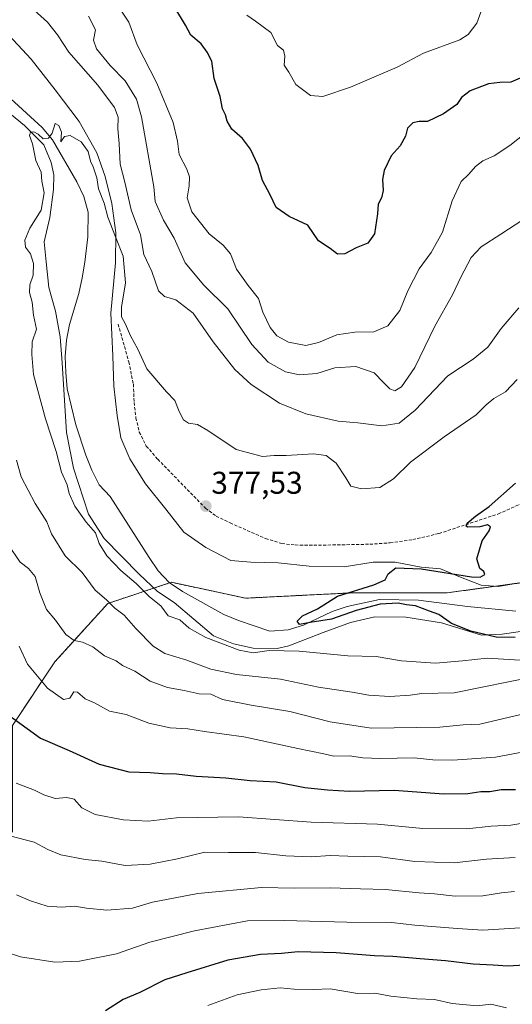
# Model space of a CAD drawing. Units: metres. Extents: x 628513 to 631984, y 4697230 to 4699607.
# Drawn here: x 629104 to 629261, y 4698817 to 4699131 of the extents above; entities that cross this region are included whole.
import ezdxf
from ezdxf.enums import TextEntityAlignment as Align

# ---------------------------------------------------------------- set-up
doc = ezdxf.new("R2010")
doc.units = ezdxf.units.M
doc.header["$MEASUREMENT"] = 0
doc.linetypes.add('TRAZOS', pattern=[0.75, 0.5, -0.25])
doc.linetypes.add('TRAZOSX2', pattern=[1.5, 1, -0.5])
for name, color, linetype, lineweight in [('Arbolado forestal', 92, 'TRAZOS', 0), ('Arbolado forestal CxS', 92, 'Continuous', 0), ('Carátula', 7, 'Continuous', 5), ('Corriente natural lineal', 142, 'Continuous', 13), ('Curva de nivel maestra', 36, 'Continuous', 30), ('Curva de nivel normal', 36, 'Continuous', 0), ('Espacio natural protegido', 2, 'Continuous', 13), ('Espacio natural protegido CxS', 2, 'Continuous', 0), ('Matorral', 135, 'Continuous', 0), ('Matorral CxS', 135, 'Continuous', 0), ('Punto de cota en terreno', 7, 'Continuous', 0), ('Rótulo de punto de cota en terreno', 19, 'Continuous', 0), ('Senda', 19, 'TRAZOSX2', 0)]:
    doc.layers.add(name, color=color, linetype=linetype, lineweight=lineweight)
doc.styles.add('Arial', font='txt', dxfattribs={"height": 0.2})

# ---------------------------------------------------------------- blocks, each defined once
blk = doc.blocks.new('*U164')
at = {"layer": 'Espacio natural protegido', "color": 2, "linetype": 'Continuous', "lineweight": 13}
for points in [[(629098.97, 4699128.04, 381.97), (629107.54, 4699118.92, 381.55), (629115.22, 4699109.14, 381.18), (629122.79, 4699098.99, 382.35), (629128.45, 4699089.05, 381.01), (629131.13, 4699081.47, 381.88), (629133.2, 4699072.86, 381.4), (629134.52, 4699063.48, 380.49), (629134.43, 4699053.94, 379.28), (629132.95, 4699037.89, 379.38), (629133.57, 4699024.29, 378.6), (629133.88, 4699014.63, 378.13), (629134.94, 4699005.24, 378.15), (629136.09, 4698998.15, 378.47), (629139.01, 4698991.46, 378.19), (629143.99, 4698983.42, 378.18), (629150.51, 4698975.4, 377.8), (629156.24, 4698968.01, 377.93), (629163.2, 4698963.18, 377.66), (629171.17, 4698959.01, 377.45), (629177.55, 4698958.49, 377.56), (629186.33, 4698958.27, 376.08), (629196.16, 4698957.19, 375.91), (629207.36, 4698957.02, 375.42), (629216.63, 4698958.46, 375.49), (629223.63, 4698958.47, 375.21), (629231.93, 4698956.84, 374.98), (629238.05, 4698956.32, 375.02), (629244.47, 4698953.65, 374.69), (629251, 4698951.1, 374.58), (629256.49, 4698950.69, 374.48), (629262.07, 4698951.69, 374.25)], [(629267.17, 4698936.89, 374.17), (629257.68, 4698935.48, 374.51), (629251.09, 4698935.16, 375.36), (629238.41, 4698939.12, 375.87), (629227.06, 4698940.96, 376.02), (629217.15, 4698941.06, 375.76), (629209.33, 4698939.18, 376.02), (629200.66, 4698936.01, 376.58), (629189.73, 4698931.76, 378.3), (629185.95, 4698930.89, 379.25), (629178.33, 4698931.05, 379.01), (629172.07, 4698932.4, 379.15), (629165.65, 4698935.01, 379.38), (629153.09, 4698945.57, 378.22), (629147.8, 4698949.15, 378.16), (629141.97, 4698954.64, 378.51), (629130.82, 4698966, 379.29), (629125.84, 4698973.79, 378.79), (629120.99, 4698988.45, 378.05), (629118.75, 4698999.85, 378.23), (629117.45, 4699022.08, 378.12), (629116.79, 4699030.33, 378.34), (629115.24, 4699038.57, 379.05), (629113.19, 4699046.03, 379.05), (629112.28, 4699054.28, 379.18), (629111.65, 4699060.63, 379.36), (629113.42, 4699068.42, 379.66), (629114.66, 4699077.34, 379.76), (629114.7, 4699082.05, 379.71), (629113.86, 4699085.98, 379.76), (629111.6, 4699091.53, 379.93), (629105.37, 4699097.77, 380.25), (629099.43, 4699102.62, 380.43)]]:
    blk.add_polyline3d(points, dxfattribs=at)
blk = doc.blocks.new('*U166')
at = {"layer": 'Curva de nivel normal', "color": 36, "linetype": 'Continuous', "lineweight": 0}
blk.add_polyline3d([(629261.64, 4698853.4, 415), (629257.53, 4698853.02, 415), (629251.55, 4698852.04, 415), (629242.77, 4698851.93, 415), (629236.2, 4698852.69, 415), (629231.22, 4698853, 415), (629220.53, 4698854.08, 415), (629212.53, 4698854.26, 415), (629202.87, 4698854.62, 415), (629191.53, 4698854.47, 415), (629181.01, 4698854.7, 415), (629160.68, 4698852.81, 415), (629146.25, 4698850.04, 415), (629139.86, 4698848.12, 415), (629131.6, 4698847.48, 415), (629125.17, 4698848.09, 415), (629121.38, 4698848.79, 415), (629117.23, 4698848.39, 415), (629112.65, 4698848.73, 415), (629107.33, 4698850.47, 415), (629102.83, 4698852.36, 415)], dxfattribs=at)
blk = doc.blocks.new('*U173')
at = {"layer": 'Curva de nivel normal', "color": 36, "linetype": 'Continuous', "lineweight": 0}
blk.add_polyline3d([(629266.89, 4698842.05, 420), (629251.56, 4698841.06, 420), (629243.45, 4698841.6, 420), (629229.9, 4698842.73, 420), (629222.39, 4698843.55, 420), (629208.23, 4698843.63, 420), (629188.33, 4698844.16, 420), (629176.48, 4698844.08, 420), (629159.64, 4698840.84, 420), (629145.38, 4698837.28, 420), (629134.75, 4698833.55, 420), (629122.94, 4698831.17, 420), (629115.02, 4698830.84, 420), (629104.09, 4698832.58, 420), (629094.86, 4698835.58, 420)], dxfattribs=at)
blk = doc.blocks.new('*U178')
at = {"layer": 'Curva de nivel normal', "color": 36, "linetype": 'Continuous', "lineweight": 0}
for points in [[(629265.2, 4698898.09, 395), (629255.62, 4698896.22, 395), (629241.96, 4698895.35, 395), (629235.66, 4698895.42, 395), (629229.63, 4698896.07, 395), (629218.87, 4698895.88, 395), (629213.25, 4698896.08, 395), (629209.07, 4698896.71, 395), (629204.02, 4698896.64, 395), (629200.9, 4698897.34, 395), (629192.52, 4698899.02, 395), (629175.31, 4698902.76, 395), (629162.79, 4698904.47, 395), (629157.51, 4698905.3, 395), (629151.82, 4698905.64, 395), (629145.03, 4698907.16, 395), (629137.79, 4698909.87, 395), (629132.52, 4698910.91, 395), (629127.72, 4698913.55, 395), (629124.77, 4698914.84, 395), (629122.33, 4698916.97, 395), (629121.1, 4698917.07, 395), (629119.84, 4698915.04, 395), (629117.81, 4698914.63, 395), (629112.73, 4698918.3, 395), (629106.32, 4698925.91, 395), (629103.64, 4698931.63, 395)], [(629134.01, 4699137.69, 395), (629138.65, 4699130.69, 395), (629141.35, 4699123.49, 395), (629147.63, 4699111.28, 395), (629152.78, 4699098.74, 395), (629154.21, 4699092.75, 395), (629154.71, 4699088.44, 395), (629157.18, 4699083.86, 395), (629158.06, 4699081.4, 395), (629157.92, 4699078.48, 395), (629157.3, 4699074.64, 395), (629158.72, 4699070.22, 395), (629164.28, 4699063.23, 395), (629168.78, 4699059.56, 395), (629171.09, 4699056.78, 395), (629173.04, 4699051.96, 395), (629176.72, 4699046.66, 395), (629179.99, 4699042.6, 395), (629181.43, 4699038.24, 395), (629183.74, 4699033.33, 395), (629185.89, 4699030.66, 395), (629189.57, 4699028.66, 395), (629195.13, 4699027.62, 395), (629199.2, 4699028.49, 395), (629204.98, 4699030.98, 395), (629210.73, 4699031.83, 395), (629216.75, 4699031.9, 395), (629221.25, 4699033.88, 395), (629225.08, 4699038.78, 395), (629227.64, 4699045.01, 395), (629231.21, 4699052.02, 395), (629235.14, 4699057.21, 395), (629238.72, 4699063.74, 395), (629241.77, 4699073.69, 395), (629244.69, 4699079.9, 395), (629247.13, 4699082.23, 395), (629249.2, 4699084.67, 395), (629251.53, 4699086.52, 395), (629255.2, 4699088.11, 395), (629260.2, 4699091.36, 395), (629268.39, 4699097.85, 395)]]:
    blk.add_polyline3d(points, dxfattribs=at)
blk = doc.blocks.new('*U179')
at = {"layer": 'Curva de nivel normal', "color": 36, "linetype": 'Continuous', "lineweight": 0}
blk.add_polyline3d([(629261.86, 4698864.22, 410), (629252.7, 4698863.76, 410), (629242.43, 4698862.56, 410), (629229.91, 4698863.01, 410), (629218.88, 4698864.46, 410), (629208.53, 4698864.68, 410), (629202.87, 4698864.93, 410), (629196.84, 4698864.47, 410), (629188.7, 4698864.79, 410), (629179.06, 4698865.88, 410), (629170.45, 4698865.91, 410), (629162.87, 4698865.92, 410), (629154.22, 4698863.89, 410), (629145.46, 4698862.1, 410), (629137.55, 4698861.71, 410), (629130.06, 4698863.07, 410), (629124.72, 4698863.67, 410), (629116.99, 4698865.15, 410), (629112.85, 4698866.82, 410), (629108.46, 4698869.21, 410), (629100.69, 4698871.23, 410)], dxfattribs=at)
blk = doc.blocks.new('*U180')
at = {"layer": 'Curva de nivel normal', "color": 36, "linetype": 'Continuous', "lineweight": 0}
blk.add_polyline3d([(629259.06, 4698816.32, 430), (629254.13, 4698817.46, 430), (629249.77, 4698816.93, 430), (629241.81, 4698817.75, 430), (629236.1, 4698818.93, 430), (629230.52, 4698819.22, 430), (629222.26, 4698820.06, 430), (629217.11, 4698821.02, 430), (629211.56, 4698820.86, 430), (629202.91, 4698822.4, 430), (629197.7, 4698822.19, 430), (629191.43, 4698822.25, 430), (629186.94, 4698822.68, 430), (629180.92, 4698822.06, 430), (629173.23, 4698820.46, 430), (629163.9, 4698817.03, 430)], dxfattribs=at)
blk = doc.blocks.new('*U183')
at = {"layer": 'Curva de nivel normal', "color": 36, "linetype": 'Continuous', "lineweight": 0}
for points in [[(629176.26, 4699132.89, 405), (629179.07, 4699131, 405), (629183.99, 4699127.45, 405), (629186.1, 4699123.25, 405), (629187.99, 4699121.81, 405), (629188.44, 4699119.84, 405), (629188.24, 4699117.02, 405), (629189.68, 4699114.75, 405), (629191.91, 4699110.77, 405), (629196.62, 4699107.28, 405), (629200.52, 4699107.01, 405), (629209.41, 4699109.97, 405), (629224.29, 4699116.31, 405), (629232.68, 4699120.83, 405), (629244.26, 4699125.11, 405), (629246.84, 4699126.8, 405), (629249.68, 4699130.4, 405), (629251.38, 4699135.05, 405)], [(629272.52, 4698876.65, 405), (629260.53, 4698874.55, 405), (629254.26, 4698874.26, 405), (629246.46, 4698873.42, 405), (629232.47, 4698873.54, 405), (629217.99, 4698874.88, 405), (629196.77, 4698875.56, 405), (629173.61, 4698877.24, 405), (629153.88, 4698876.88, 405), (629144.87, 4698875.89, 405), (629136.99, 4698876.29, 405), (629127.94, 4698877.97, 405), (629123.69, 4698880.12, 405), (629121.2, 4698882.84, 405), (629118.86, 4698883.4, 405), (629115.15, 4698883.06, 405), (629111.52, 4698884.24, 405), (629108.59, 4698885.8, 405), (629102.77, 4698887.98, 405)]]:
    blk.add_polyline3d(points, dxfattribs=at)
blk = doc.blocks.new('*U188')
at = {"layer": 'Curva de nivel maestra', "color": 36, "linetype": 'Continuous', "lineweight": 30}
blk.add_polyline3d([(629264.92, 4698829.94, 425), (629259.53, 4698829.56, 425), (629254.87, 4698829.94, 425), (629248.53, 4698830.22, 425), (629239.7, 4698831.36, 425), (629231.6, 4698831.91, 425), (629222.88, 4698832.7, 425), (629217.04, 4698832.86, 425), (629204.75, 4698833.9, 425), (629192.7, 4698834.19, 425), (629187.4, 4698833.69, 425), (629180.68, 4698833.3, 425), (629170.2, 4698831.55, 425), (629157.2, 4698827.53, 425), (629150.2, 4698825.21, 425), (629142.2, 4698821.26, 425), (629136.87, 4698819, 425), (629131.24, 4698815.36, 425)], dxfattribs=at)
blk = doc.blocks.new('*U189')
at = {"layer": 'Curva de nivel maestra', "color": 36, "linetype": 'Continuous', "lineweight": 30}
for points in [[(629268.11, 4699114.86, 400), (629260.53, 4699111.56, 400), (629257.01, 4699111.43, 400), (629253.34, 4699111.07, 400), (629247.55, 4699108.83, 400), (629244.8, 4699106.69, 400), (629243.32, 4699104.47, 400), (629239.01, 4699101.43, 400), (629233.87, 4699099.06, 400), (629231.22, 4699099.06, 400), (629229.26, 4699098.56, 400), (629227.53, 4699096.86, 400), (629226.86, 4699094.39, 400), (629225.23, 4699091.23, 400), (629222.32, 4699088.08, 400), (629220.12, 4699083.39, 400), (629219.56, 4699080.5, 400), (629219.78, 4699077.06, 400), (629219.25, 4699074.69, 400), (629218.16, 4699072.69, 400), (629217.96, 4699069.6, 400), (629217.03, 4699063.22, 400), (629214.87, 4699060.2, 400), (629211.2, 4699058.77, 400), (629207.53, 4699056.82, 400), (629205.22, 4699056.74, 400), (629202.86, 4699058.54, 400), (629199.11, 4699060.99, 400), (629195.8, 4699065.92, 400), (629189.75, 4699068.77, 400), (629185.67, 4699071.64, 400), (629183.72, 4699075.67, 400), (629181.27, 4699080.25, 400), (629179.87, 4699084.96, 400), (629177.49, 4699090.18, 400), (629174.87, 4699093.61, 400), (629171.54, 4699096.52, 400), (629169.99, 4699099.14, 400), (629169.48, 4699101.1, 400), (629168.59, 4699103.1, 400), (629167.77, 4699107.02, 400), (629165.86, 4699112.74, 400), (629165.16, 4699118.3, 400), (629163.64, 4699121.12, 400), (629161.69, 4699123.77, 400), (629158.4, 4699126.56, 400), (629156.74, 4699129.72, 400), (629153.29, 4699135.41, 400)], [(629098.96, 4698910.78, 400), (629110.46, 4698902.34, 400), (629119.6, 4698898.45, 400), (629129.2, 4698894.06, 400), (629138.68, 4698891.64, 400), (629145.45, 4698891.38, 400), (629149.44, 4698891.01, 400), (629153.91, 4698890.97, 400), (629160.15, 4698890.2, 400), (629169.6, 4698889.64, 400), (629177.35, 4698888.84, 400), (629185.66, 4698888.41, 400), (629194.78, 4698886.65, 400), (629202.06, 4698885.88, 400), (629209.01, 4698885.44, 400), (629223.26, 4698885.74, 400), (629239.1, 4698884.62, 400), (629246.75, 4698884.64, 400), (629250.89, 4698885.28, 400), (629253.75, 4698885.29, 400), (629257.45, 4698885.93, 400), (629261.97, 4698885.98, 400)]]:
    blk.add_polyline3d(points, dxfattribs=at)
blk = doc.blocks.new('5PATER')
at = {"layer": 'Carátula', "linetype": 'Continuous', "lineweight": 5}
h = blk.add_hatch(color=250, dxfattribs=at)
edge = h.paths.add_edge_path()
edge.add_ellipse((0, 0.01), major_axis=(-1.33, -1.34), ratio=0.999422, start_angle=0, end_angle=360)

msp = doc.modelspace()

# ---------------------------------------------------------------- linework, layer by layer
at = {"layer": 'Arbolado forestal', "color": 92, "linetype": 'TRAZOS', "lineweight": 0}
for points in [[(629377.5, 4699069.55, 394.9), (629397.21, 4699050.1, 385.17), (629401.6, 4699028.15, 373.72), (629402.28, 4699024.74, 373.22), (629395.52, 4698999.39, 369.27), (629377.87, 4698986.77, 370.59), (629371.87, 4698982.48, 370.89), (629362.92, 4698982.48, 370.59), (629349.91, 4698982.48, 371.14), (629325.17, 4698974.56, 371.34), (629320.91, 4698973.2, 371.37), (629307.67, 4698968.96, 371.55), (629277.26, 4698953.74, 373.46), (629240.09, 4698948.67, 374.02), (629209.68, 4698948.67, 374.71), (629175.89, 4698946.98, 376.46), (629152.24, 4698952.05, 376.78), (629151.61, 4698951.84, 376.84)], [(629151.61, 4698951.84, 376.84), (629131.96, 4698945.29, 385.37), (629115.07, 4698926.7, 392.64), (629101.55, 4698906.41, 400.1), (629101.55, 4698872.61, 409.19), (629082.97, 4698854.01, 416.84), (629062.69, 4698842.18, 424.5), (629050.87, 4698826.97, 430.12), (629067.76, 4698793.16, 434.25), (629120.13, 4698783.02, 432.2), (629142.1, 4698794.85, 432.44), (629182.65, 4698796.54, 436.88), (629216.44, 4698788.09, 437.72), (629245.16, 4698783.02, 437.69), (629280.64, 4698794.85, 437.11), (629316.12, 4698808.37, 435.67), (629353.28, 4698811.75, 437.1), (629385.38, 4698813.45, 436.44), (629422.55, 4698826.97, 436.6), (629444.52, 4698830.35, 436.82), (629496.89, 4698825.28, 436.88), (629517.16, 4698818.52, 434.26)]]:
    msp.add_polyline3d(points, dxfattribs=at)
at = {"layer": 'Arbolado forestal CxS', "color": 92, "linetype": 'Continuous', "lineweight": 0}
msp.add_polyline3d([(629101.55, 4698906.41, 400.1), (629115.07, 4698926.7, 392.64), (629131.96, 4698945.29, 385.37), (629152.24, 4698952.05, 376.78), (629175.89, 4698946.98, 376.46), (629209.68, 4698948.67, 374.71), (629240.09, 4698948.67, 374.02), (629277.26, 4698953.74, 373.46), (629307.67, 4698968.96, 371.55), (629349.91, 4698982.48, 371.14), (629371.87, 4698982.48, 370.89), (629395.52, 4698999.39, 369.27), (629402.28, 4699024.74, 373.22), (629397.21, 4699050.1, 385.17), (629377.5, 4699069.55, 394.9), (629398.77, 4699082.17, 386.99), (629414.62, 4699107.35, 383.66), (629407.74, 4699151.62, 384.64)], dxfattribs=at)
at = {"layer": 'Corriente natural lineal', "color": 142, "linetype": 'Continuous', "lineweight": 13}
msp.add_polyline3d([(629099.77, 4699107.4, 380.28), (629110.99, 4699097.12, 380.13), (629114.31, 4699093.17, 379.97), (629122.09, 4699079.73, 379.72), (629124.34, 4699075.1, 379.65), (629125.7, 4699070.13, 379.53), (629125.56, 4699062.22, 379.35), (629124.65, 4699054.19, 379.03), (629123.74, 4699049.17, 378.93), (629122.69, 4699044.12, 379.04), (629119.75, 4699034.31, 378.89), (629118.84, 4699029.26, 378.41), (629118.35, 4699024.08, 378.1), (629118.54, 4699018.92, 378.23), (629119.05, 4699013.74, 378.17), (629121.72, 4699002.32, 377.66), (629124.93, 4698992.59, 377.61), (629126.87, 4698987.77, 377.35), (629129.17, 4698983.11, 377.06), (629132.67, 4698979.41, 377.33), (629145.13, 4698959.91, 377.22), (629148.05, 4698955.71, 376.94), (629151.48, 4698951.93, 376.84), (629155.74, 4698949.11, 376.44), (629169, 4698941.76, 376.4), (629173.68, 4698939.86, 376.05), (629183.6, 4698936.43, 375.92), (629189.45, 4698936.89, 375.66), (629194.4, 4698938.39, 375.08), (629203.54, 4698942.7, 374.7), (629208.32, 4698944.29, 374.5), (629218.6, 4698946.52, 374.68), (629231.07, 4698946.34, 374.65), (629246.64, 4698944.28, 373.85), (629262.08, 4698942.81, 373.49)], dxfattribs=at)
at = {"layer": 'Curva de nivel maestra', "color": 36, "linetype": 'Continuous', "lineweight": 30}
msp.add_polyline3d([(629261.92, 4698934.4, 375), (629255.84, 4698934.54, 375), (629247.78, 4698936.45, 375), (629241.53, 4698938.93, 375), (629237.53, 4698941.76, 375), (629234.58, 4698942.86, 375), (629230.07, 4698944.51, 375), (629227.25, 4698944.86, 375), (629224.53, 4698945.43, 375), (629218.87, 4698945.12, 375), (629211.2, 4698943.08, 375), (629203.3, 4698940.3, 375), (629196.53, 4698939.2, 375), (629193.12, 4698938.62, 375), (629192.34, 4698939.61, 375), (629194, 4698941.35, 375), (629198.87, 4698943.53, 375), (629205.2, 4698947.62, 375), (629216.75, 4698951.22, 375), (629220.38, 4698952.86, 375), (629221.36, 4698954.73, 375), (629223.85, 4698956.61, 375), (629231.92, 4698956.39, 375), (629247.94, 4698953.77, 375), (629250.75, 4698953.67, 375), (629252.21, 4698954.5, 375), (629251.88, 4698955.49, 375), (629250.6, 4698956.44, 375), (629249.67, 4698959.5, 375), (629251.32, 4698965.3, 375), (629253.61, 4698968.43, 375), (629254.04, 4698969.72, 375), (629253.04, 4698970.34, 375), (629250.65, 4698969.72, 375), (629246.8, 4698969.63, 375), (629246.23, 4698969.9, 375), (629246.55, 4698970.93, 375), (629249.18, 4698973.18, 375), (629253.56, 4698976.23, 375), (629261.98, 4698983.64, 375)], dxfattribs=at)
at = {"layer": 'Curva de nivel normal', "color": 36, "linetype": 'Continuous', "lineweight": 0}
for points in [[(629107.36, 4699135.52, 385), (629112.68, 4699130.71, 385), (629115.96, 4699126.7, 385), (629119.5, 4699121.18, 385), (629128.8, 4699110.63, 385), (629134.05, 4699103.51, 385), (629135.25, 4699100.36, 385), (629135.21, 4699096.69, 385), (629135.6, 4699092.02, 385), (629135.88, 4699085.36, 385), (629137.34, 4699079.66, 385), (629139.42, 4699070.88, 385), (629142.34, 4699062.83, 385), (629143.46, 4699056.62, 385), (629146, 4699051.15, 385), (629148.18, 4699045.01, 385), (629149.99, 4699043.15, 385), (629153.63, 4699042.16, 385), (629159.21, 4699037.87, 385), (629165.55, 4699028.73, 385), (629172.48, 4699019.89, 385), (629177.65, 4699015.12, 385), (629186.69, 4699009.18, 385), (629195.14, 4699005.74, 385), (629205.42, 4699003.39, 385), (629211.66, 4699002.91, 385), (629219.37, 4699001.94, 385), (629224.86, 4699002.8, 385), (629229.99, 4699006.9, 385), (629240.4, 4699017.94, 385), (629248.53, 4699023.17, 385), (629253.15, 4699027, 385), (629257.43, 4699033, 385), (629263.08, 4699039.61, 385)], [(629125.77, 4699132.59, 390), (629128.04, 4699128.23, 390), (629127.38, 4699124.98, 390), (629128.32, 4699122.17, 390), (629132.76, 4699116.91, 390), (629137.55, 4699112.04, 390), (629141.09, 4699106.13, 390), (629142.7, 4699100.54, 390), (629146.68, 4699078.17, 390), (629147.09, 4699073.46, 390), (629149.69, 4699067.52, 390), (629153.16, 4699061.85, 390), (629156.67, 4699053.98, 390), (629162.54, 4699046.85, 390), (629170.2, 4699039.26, 390), (629177.89, 4699027.9, 390), (629183.08, 4699022.23, 390), (629188.68, 4699019.13, 390), (629193.07, 4699018.22, 390), (629198.65, 4699018.66, 390), (629204.41, 4699020.41, 390), (629211.09, 4699020.9, 390), (629216.93, 4699018.87, 390), (629219.9, 4699015.72, 390), (629221.89, 4699013.72, 390), (629223.47, 4699013.14, 390), (629225.61, 4699014.44, 390), (629229.88, 4699020.54, 390), (629236.21, 4699033.69, 390), (629241.88, 4699043.69, 390), (629244.53, 4699049.36, 390), (629247.84, 4699055.69, 390), (629251.03, 4699059.04, 390), (629257.31, 4699063.1, 390), (629264.31, 4699067.66, 390)], [(629265.15, 4698927.09, 380), (629252.9, 4698927.82, 380), (629245.03, 4698927.02, 380), (629236.49, 4698926.27, 380), (629225.58, 4698926.95, 380), (629217.52, 4698928.42, 380), (629208.46, 4698928.62, 380), (629192.94, 4698930.1, 380), (629183.47, 4698930.29, 380), (629178.36, 4698929.52, 380), (629173.87, 4698930.36, 380), (629163.25, 4698934.41, 380), (629157.96, 4698937.45, 380), (629154.89, 4698940.1, 380), (629151.26, 4698941.38, 380), (629148.89, 4698944.5, 380), (629145.22, 4698947.4, 380), (629141.02, 4698951.63, 380), (629136.14, 4698955.82, 380), (629131.69, 4698960.51, 380), (629129.24, 4698964.4, 380), (629128.03, 4698967.83, 380), (629125.05, 4698971.18, 380), (629121.41, 4698976.34, 380), (629119.64, 4698980.38, 380), (629118.96, 4698983.11, 380), (629117.22, 4698987.16, 380), (629115.47, 4698993.8, 380), (629112.07, 4699004.14, 380), (629108.24, 4699018.36, 380), (629107.73, 4699024.69, 380), (629107.81, 4699028.69, 380), (629109.24, 4699032.81, 380), (629108.29, 4699037.3, 380), (629107.79, 4699041.36, 380), (629106.95, 4699044.5, 380), (629107.07, 4699046.88, 380), (629108.11, 4699050, 380), (629108.24, 4699053.74, 380), (629107.34, 4699056.83, 380), (629105.76, 4699058.92, 380), (629105.52, 4699061.14, 380), (629107.09, 4699065.04, 380), (629110.72, 4699070.69, 380), (629111.66, 4699076.27, 380), (629110.97, 4699080, 380), (629110.68, 4699082.83, 380), (629108.96, 4699086.62, 380), (629107.97, 4699091.92, 380), (629107, 4699094.56, 380), (629107.29, 4699095.66, 380), (629108.34, 4699095.7, 380), (629109.8, 4699095.01, 380), (629111.3, 4699093.52, 380), (629113.03, 4699093.75, 380), (629114.19, 4699095.33, 380), (629115.18, 4699098.4, 380), (629116.3, 4699097.69, 380), (629117.14, 4699095.59, 380), (629117.02, 4699092.51, 380), (629118.12, 4699094.24, 380), (629119.96, 4699094.56, 380), (629123.46, 4699092.54, 380), (629125.7, 4699089.42, 380), (629126.44, 4699086.36, 380), (629127.32, 4699084.61, 380), (629128.45, 4699081, 380), (629128.99, 4699077.55, 380), (629130.83, 4699072.97, 380), (629132, 4699068.48, 380), (629134.37, 4699062.19, 380), (629136.87, 4699056.02, 380), (629137.57, 4699047.59, 380), (629136.38, 4699039.83, 380), (629136.37, 4699036.69, 380), (629137.65, 4699034.36, 380), (629139.23, 4699030.69, 380), (629141.58, 4699026.36, 380), (629144.42, 4699020.14, 380), (629150.69, 4699012.8, 380), (629153.38, 4699010.04, 380), (629154.68, 4699006.47, 380), (629156.09, 4699003.91, 380), (629157.65, 4699002.81, 380), (629160.54, 4699002.37, 380), (629163.89, 4699000.46, 380), (629172.9, 4698994.39, 380), (629181.25, 4698992.18, 380), (629185.05, 4698992.52, 380), (629188.87, 4698992.52, 380), (629197.56, 4698993.03, 380), (629201.58, 4698992.46, 380), (629204.77, 4698990.02, 380), (629207.88, 4698985.33, 380), (629209.47, 4698982.76, 380), (629212.89, 4698981.89, 380), (629218.67, 4698982.26, 380), (629223.04, 4698985.02, 380), (629228.49, 4698990.31, 380), (629239.2, 4698998.45, 380), (629249.42, 4699005.43, 380), (629252.64, 4699008.62, 380), (629255.08, 4699010.68, 380), (629258.78, 4699012.8, 380), (629262.53, 4699016.77, 380)], [(629268.67, 4698922.13, 385), (629242.45, 4698916.79, 385), (629232.16, 4698916.54, 385), (629228.36, 4698916.08, 385), (629221.92, 4698915.63, 385), (629215.23, 4698916.06, 385), (629209.85, 4698917.01, 385), (629199.15, 4698918.64, 385), (629187.07, 4698921.2, 385), (629173.02, 4698922.64, 385), (629164.87, 4698924.31, 385), (629157.2, 4698927.17, 385), (629150.2, 4698929.31, 385), (629146.39, 4698931.67, 385), (629140.95, 4698937.34, 385), (629137.18, 4698941.61, 385), (629134.15, 4698943.77, 385), (629131.51, 4698946.48, 385), (629127.92, 4698949.5, 385), (629123.75, 4698955.12, 385), (629118.39, 4698960.54, 385), (629114, 4698967.49, 385), (629112.56, 4698971.38, 385), (629108.77, 4698977.21, 385), (629104.32, 4698985.65, 385), (629102.87, 4698991.02, 385)], [(629263.68, 4698909.9, 390), (629250.56, 4698906.76, 390), (629245.3, 4698906.56, 390), (629237.89, 4698905.81, 390), (629215.99, 4698905.48, 390), (629202.87, 4698907.51, 390), (629189.99, 4698910.82, 390), (629177.7, 4698912.84, 390), (629168.54, 4698914.66, 390), (629164.87, 4698916.37, 390), (629161.05, 4698916.52, 390), (629156.27, 4698917.58, 390), (629151.05, 4698918.48, 390), (629145.42, 4698920.52, 390), (629140.58, 4698923.66, 390), (629136.67, 4698925.55, 390), (629134.6, 4698926.97, 390), (629130.89, 4698928.62, 390), (629127.22, 4698931.44, 390), (629123.9, 4698933, 390), (629121.22, 4698933.48, 390), (629118.58, 4698935.42, 390), (629115.32, 4698939.92, 390), (629112.45, 4698943.33, 390), (629110.31, 4698948.65, 390), (629108.76, 4698953.85, 390), (629106.65, 4698956.5, 390), (629104.03, 4698958.43, 390), (629100.08, 4698964.18, 390)]]:
    msp.add_polyline3d(points, dxfattribs=at)
at = {"layer": 'Espacio natural protegido CxS', "color": 2, "linetype": 'Continuous', "lineweight": 0}
for points in [[(629098.97, 4699128.04, 381.97), (629107.54, 4699118.92, 381.55), (629115.22, 4699109.14, 381.18), (629122.79, 4699098.99, 382.35), (629128.45, 4699089.05, 381.01), (629131.13, 4699081.47, 381.88), (629133.2, 4699072.86, 381.4), (629134.52, 4699063.48, 380.49), (629134.43, 4699053.94, 379.28), (629132.95, 4699037.89, 379.38), (629133.57, 4699024.29, 378.6), (629133.88, 4699014.63, 378.13), (629134.94, 4699005.24, 378.15), (629136.09, 4698998.15, 378.47), (629139.01, 4698991.46, 378.19), (629143.99, 4698983.42, 378.18), (629150.51, 4698975.4, 377.8), (629156.24, 4698968.01, 377.93), (629163.2, 4698963.18, 377.66), (629171.17, 4698959.01, 377.45), (629177.55, 4698958.49, 377.56), (629186.33, 4698958.27, 376.08), (629196.16, 4698957.19, 375.91), (629207.36, 4698957.02, 375.42), (629216.63, 4698958.46, 375.49), (629223.63, 4698958.47, 375.21), (629231.93, 4698956.84, 374.98), (629238.05, 4698956.32, 375.02), (629244.47, 4698953.65, 374.69), (629251, 4698951.1, 374.58), (629256.49, 4698950.69, 374.48), (629262.07, 4698951.69, 374.25)], [(629098.97, 4699128.04, 381.97), (629107.54, 4699118.92, 381.55), (629115.22, 4699109.14, 381.18), (629122.79, 4699098.99, 382.35), (629128.45, 4699089.05, 381.01), (629131.13, 4699081.47, 381.88), (629133.2, 4699072.86, 381.4), (629134.52, 4699063.48, 380.49), (629134.43, 4699053.94, 379.28), (629132.95, 4699037.89, 379.38), (629133.57, 4699024.29, 378.6), (629133.88, 4699014.63, 378.13), (629134.94, 4699005.24, 378.15), (629136.09, 4698998.15, 378.47), (629139.01, 4698991.46, 378.19), (629143.99, 4698983.42, 378.18), (629150.51, 4698975.4, 377.8), (629156.24, 4698968.01, 377.93), (629163.2, 4698963.18, 377.66), (629171.17, 4698959.01, 377.45), (629177.55, 4698958.49, 377.56), (629186.33, 4698958.27, 376.08), (629196.16, 4698957.19, 375.91), (629207.36, 4698957.02, 375.42), (629216.63, 4698958.46, 375.49), (629223.63, 4698958.47, 375.21), (629231.93, 4698956.84, 374.98), (629238.05, 4698956.32, 375.02), (629244.47, 4698953.65, 374.69), (629251, 4698951.1, 374.58), (629256.49, 4698950.69, 374.48), (629262.07, 4698951.69, 374.25)], [(629267.17, 4698936.89, 374.17), (629257.68, 4698935.48, 374.51), (629251.09, 4698935.16, 375.36), (629238.41, 4698939.12, 375.87), (629227.06, 4698940.96, 376.02), (629217.15, 4698941.06, 375.76), (629209.33, 4698939.18, 376.02), (629200.66, 4698936.01, 376.58), (629189.73, 4698931.76, 378.3), (629185.95, 4698930.89, 379.25), (629178.33, 4698931.05, 379.01), (629172.07, 4698932.4, 379.15), (629165.65, 4698935.01, 379.38), (629153.09, 4698945.57, 378.22), (629147.8, 4698949.15, 378.16), (629141.97, 4698954.64, 378.51), (629130.82, 4698966, 379.29), (629125.84, 4698973.79, 378.79), (629120.99, 4698988.45, 378.05), (629118.75, 4698999.85, 378.23), (629117.45, 4699022.08, 378.12), (629116.79, 4699030.33, 378.34), (629115.24, 4699038.57, 379.05), (629113.19, 4699046.03, 379.05), (629112.28, 4699054.28, 379.18), (629111.65, 4699060.63, 379.36), (629113.42, 4699068.42, 379.66), (629114.66, 4699077.34, 379.76), (629114.7, 4699082.05, 379.71), (629113.86, 4699085.98, 379.76), (629111.6, 4699091.53, 379.93), (629105.37, 4699097.77, 380.25), (629099.43, 4699102.62, 380.43)], [(629267.17, 4698936.89, 374.17), (629257.68, 4698935.48, 374.51), (629251.09, 4698935.16, 375.36), (629238.41, 4698939.12, 375.87), (629227.06, 4698940.96, 376.02), (629217.15, 4698941.06, 375.76), (629209.33, 4698939.18, 376.02), (629200.66, 4698936.01, 376.58), (629189.73, 4698931.76, 378.3), (629185.95, 4698930.89, 379.25), (629178.33, 4698931.05, 379.01), (629172.07, 4698932.4, 379.15), (629165.65, 4698935.01, 379.38), (629153.09, 4698945.57, 378.22), (629147.8, 4698949.15, 378.16), (629141.97, 4698954.64, 378.51), (629130.82, 4698966, 379.29), (629125.84, 4698973.79, 378.79), (629120.99, 4698988.45, 378.05), (629118.75, 4698999.85, 378.23), (629117.45, 4699022.08, 378.12), (629116.79, 4699030.33, 378.34), (629115.24, 4699038.57, 379.05), (629113.19, 4699046.03, 379.05), (629112.28, 4699054.28, 379.18), (629111.65, 4699060.63, 379.36), (629113.42, 4699068.42, 379.66), (629114.66, 4699077.34, 379.76), (629114.7, 4699082.05, 379.71), (629113.86, 4699085.98, 379.76), (629111.6, 4699091.53, 379.93), (629105.37, 4699097.77, 380.25), (629099.43, 4699102.62, 380.43)]]:
    msp.add_polyline3d(points, dxfattribs=at)
at = {"layer": 'Matorral', "color": 135, "linetype": 'Continuous', "lineweight": 0}
for points in [[(629377.5, 4699069.55, 394.9), (629397.21, 4699050.1, 385.17), (629401.6, 4699028.15, 373.72), (629402.28, 4699024.74, 373.22), (629395.52, 4698999.39, 369.27), (629377.87, 4698986.77, 370.59), (629371.87, 4698982.48, 370.89), (629362.92, 4698982.48, 370.59), (629349.91, 4698982.48, 371.14), (629325.17, 4698974.56, 371.34), (629320.91, 4698973.2, 371.37), (629307.67, 4698968.96, 371.55), (629277.26, 4698953.74, 373.46), (629240.09, 4698948.67, 374.02), (629209.68, 4698948.67, 374.71), (629175.89, 4698946.98, 376.46), (629152.24, 4698952.05, 376.78), (629151.61, 4698951.84, 376.84)], [(629151.61, 4698951.84, 376.84), (629131.96, 4698945.29, 385.37), (629115.07, 4698926.7, 392.64), (629101.55, 4698906.41, 400.1), (629101.55, 4698872.61, 409.19), (629082.97, 4698854.01, 416.84), (629062.69, 4698842.18, 424.5), (629050.87, 4698826.97, 430.12), (629067.76, 4698793.16, 434.25), (629120.13, 4698783.02, 432.2), (629142.1, 4698794.85, 432.44), (629182.65, 4698796.54, 436.88), (629216.44, 4698788.09, 437.72), (629245.16, 4698783.02, 437.69), (629280.64, 4698794.85, 437.11), (629316.12, 4698808.37, 435.67), (629353.28, 4698811.75, 437.1), (629385.38, 4698813.45, 436.44), (629422.55, 4698826.97, 436.6), (629444.52, 4698830.35, 436.82), (629496.89, 4698825.28, 436.88), (629517.16, 4698818.52, 434.26)]]:
    msp.add_polyline3d(points, dxfattribs=at)
at = {"layer": 'Matorral CxS', "color": 135, "linetype": 'Continuous', "lineweight": 0}
msp.add_polyline3d([(629264.15, 4699152.32, 406.54), (629310.54, 4699103.37, 399.14), (629325.66, 4699084.08, 397.25), (629335.9, 4699068.23, 395.25), (629360.91, 4699072.29, 394.48), (629377.5, 4699069.55, 394.9), (629377.5, 4699069.55, 394.9), (629397.21, 4699050.1, 385.17), (629402.28, 4699024.74, 373.22), (629395.52, 4698999.39, 369.27), (629371.87, 4698982.48, 370.89), (629349.91, 4698982.48, 371.14), (629307.67, 4698968.96, 371.55), (629277.26, 4698953.74, 373.46), (629240.09, 4698948.67, 374.02), (629209.68, 4698948.67, 374.71), (629175.89, 4698946.98, 376.46), (629152.24, 4698952.05, 376.78), (629131.96, 4698945.29, 385.37), (629115.07, 4698926.7, 392.64), (629101.55, 4698906.41, 400.1)], dxfattribs=at)
at = {"layer": 'Senda', "color": 19, "linetype": 'TRAZOSX2', "lineweight": 0}
msp.add_polyline3d([(629135.25, 4699034.43, 379.56), (629138.65, 4699022.36, 379.06), (629140.12, 4699015.23, 378.86), (629140.35, 4699009.41, 378.48), (629140.92, 4699004.49, 378.19), (629142.01, 4698999.97, 378.05), (629144.24, 4698995.51, 378.02), (629147.89, 4698991.3, 377.92), (629163.1, 4698975.69, 377.55), (629166.51, 4698973.16, 377.28), (629170.96, 4698970.99, 377.29), (629182.3, 4698966.01, 376.72), (629187.42, 4698964.42, 376.59), (629191.72, 4698963.96, 376.45), (629197.64, 4698963.84, 376.4), (629215.52, 4698964.19, 375.88), (629222, 4698964.65, 375.65), (629229.2, 4698965.67, 375.52), (629237.59, 4698967.61, 375.2), (629256.52, 4698973.85, 374.73), (629272.66, 4698981.07, 374.36)], dxfattribs=at)

# ---------------------------------------------------------------- block references
at = {"layer": 'Curva de nivel maestra', "color": 36, "linetype": 'Continuous', "lineweight": 30}
for name in ['*U189', '*U188']:
    msp.add_blockref(name, (0, 0), dxfattribs=at)
at = {"layer": 'Curva de nivel normal', "color": 36, "linetype": 'Continuous', "lineweight": 0}
for name in ['*U178', '*U173', '*U166', '*U179', '*U183', '*U180']:
    msp.add_blockref(name, (0, 0), dxfattribs=at)
at = {"layer": 'Espacio natural protegido', "color": 2, "linetype": 'Continuous', "lineweight": 13}
msp.add_blockref('*U164', (0, 0), dxfattribs=at)
at = {"layer": 'Punto de cota en terreno', "linetype": 'Continuous', "lineweight": 0}
msp.add_blockref('5PATER', (629163.2, 4698976.34, 377.53), dxfattribs=at)

# ---------------------------------------------------------------- texts
at = {"layer": 'Rótulo de punto de cota en terreno', "color": 19, "linetype": 'Continuous', "lineweight": 0, "style": 'Arial'}
msp.add_text('377,53', height=7, dxfattribs=at).set_placement((629164.96, 4698978.1), align=Align.BOTTOM_LEFT)

doc.saveas('drawing.dxf')
